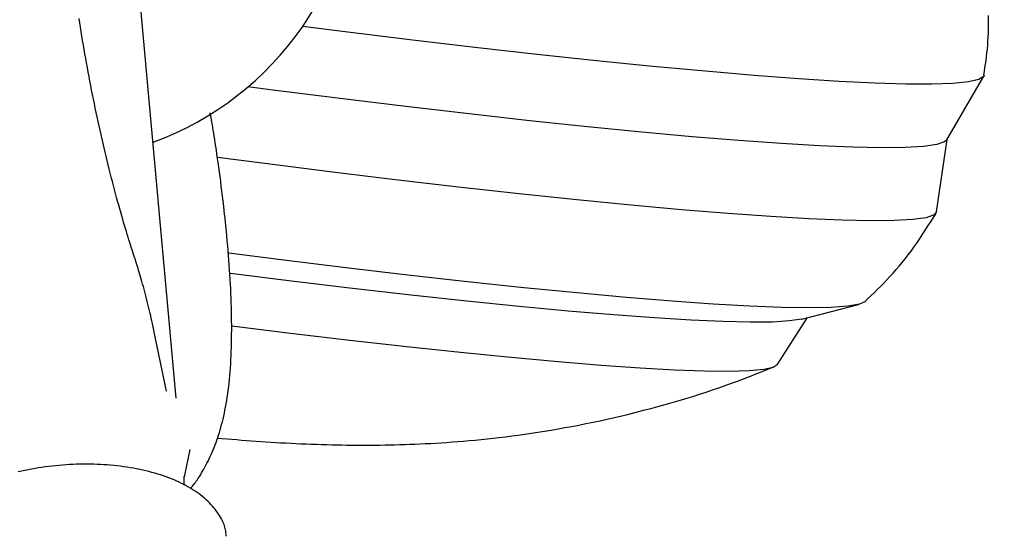
# Model space of a CAD drawing. Extents: x -5416 to 12864, y -2279 to 2606.
# Drawn here: x 2651 to 2715, y -98 to -64 of the extents above; entities that cross this region are included whole.
import ezdxf

# ---------------------------------------------------------------- set-up
doc = ezdxf.new("R2010")
doc.units = 0

msp = doc.modelspace()

# ---------------------------------------------------------------- linework, layer by layer
at = {"color": 7, "linetype": 'Continuous'}
for p, q in [((2660.862, -89.114), (2657.741, -54.438)), ((2711.185, -72.237), (2713.61, -68.068)), ((2710.514, -76.943), (2711.204, -72.204)), ((2701.72, -83.937), (2705.417, -82.989)), ((2700.101, -86.931), (2702.097, -83.84)), ((2660.246, -88.654), (2659.413, -84.689)), ((2661.4, -94.24), (2661.771, -92.466))]:
    msp.add_line(p, q, dxfattribs=at)
for points in [[(2713.595, -67.992), (2713.633, -67.757), (2713.671, -67.522), (2713.707, -67.285), (2713.742, -67.046), (2713.774, -66.803), (2713.803, -66.555), (2713.83, -66.302), (2713.852, -66.043), (2713.87, -65.778), (2713.884, -65.506), (2713.894, -65.231), (2713.9, -64.951), (2713.903, -64.67), (2713.904, -64.388), (2713.901, -64.106)], [(2658.133, -79.863), (2658.085, -79.712), (2658.035, -79.561), (2657.986, -79.409), (2657.936, -79.254), (2657.885, -79.095), (2657.834, -78.933), (2657.781, -78.766), (2657.727, -78.592), (2657.672, -78.413), (2657.615, -78.226), (2657.557, -78.033), (2657.497, -77.834), (2657.437, -77.627), (2657.375, -77.414), (2657.311, -77.194), (2657.247, -76.967), (2657.181, -76.733), (2657.114, -76.492), (2657.046, -76.246), (2656.978, -75.995), (2656.909, -75.739), (2656.84, -75.479), (2656.771, -75.215), (2656.702, -74.949), (2656.633, -74.68), (2656.564, -74.41), (2656.496, -74.137), (2656.428, -73.862), (2656.36, -73.585), (2656.293, -73.307), (2656.226, -73.026), (2656.16, -72.745), (2656.094, -72.461), (2656.029, -72.177), (2655.964, -71.891), (2655.9, -71.603), (2655.836, -71.315), (2655.773, -71.026), (2655.71, -70.735), (2655.648, -70.444), (2655.587, -70.152), (2655.527, -69.859), (2655.467, -69.566), (2655.408, -69.272), (2655.349, -68.978), (2655.292, -68.683), (2655.235, -68.389), (2655.179, -68.094), (2655.124, -67.799), (2655.069, -67.505), (2655.016, -67.21), (2654.963, -66.916), (2654.911, -66.622), (2654.86, -66.329), (2654.81, -66.036), (2654.761, -65.744), (2654.713, -65.452), (2654.666, -65.162), (2654.62, -64.872), (2654.575, -64.584), (2654.531, -64.296)], [(2713.635, -67.998), (2713.604, -68.078), (2713.275, -68.287), (2712.597, -68.443), (2711.573, -68.546), (2710.209, -68.594), (2708.513, -68.588), (2706.493, -68.528), (2704.161, -68.413), (2701.529, -68.246), (2698.612, -68.025), (2695.426, -67.754), (2691.988, -67.432), (2688.317, -67.063), (2684.433, -66.647), (2680.357, -66.188), (2676.112, -65.687), (2671.72, -65.148), (2669.131, -64.821)], [(2711.185, -72.237), (2711.042, -72.367), (2710.523, -72.543), (2709.659, -72.667), (2708.454, -72.736), (2706.914, -72.752), (2705.049, -72.713), (2702.868, -72.62), (2700.385, -72.474), (2697.612, -72.275), (2694.565, -72.025), (2691.262, -71.725), (2687.72, -71.376), (2683.96, -70.98), (2680.003, -70.541), (2675.87, -70.06), (2671.585, -69.539), (2667.173, -68.982), (2665.553, -68.773)], [(2661.79, -95.005), (2661.836, -94.955), (2661.882, -94.905), (2661.929, -94.853), (2661.976, -94.799), (2662.025, -94.742), (2662.074, -94.681), (2662.125, -94.615), (2662.178, -94.543), (2662.232, -94.466), (2662.288, -94.382), (2662.346, -94.291), (2662.406, -94.195), (2662.467, -94.093), (2662.531, -93.985), (2662.596, -93.87), (2662.663, -93.75), (2662.733, -93.625), (2662.803, -93.494), (2662.875, -93.358), (2662.947, -93.219), (2663.018, -93.076), (2663.089, -92.929), (2663.158, -92.781), (2663.226, -92.63), (2663.291, -92.477), (2663.354, -92.324), (2663.415, -92.168), (2663.473, -92.01), (2663.53, -91.851), (2663.585, -91.689), (2663.638, -91.525), (2663.69, -91.358), (2663.74, -91.188), (2663.789, -91.016), (2663.836, -90.84), (2663.883, -90.661), (2663.927, -90.477), (2663.971, -90.289), (2664.013, -90.096), (2664.053, -89.897), (2664.093, -89.694), (2664.13, -89.485), (2664.167, -89.27), (2664.201, -89.051), (2664.234, -88.827), (2664.265, -88.597), (2664.295, -88.364), (2664.322, -88.125), (2664.347, -87.883), (2664.37, -87.636), (2664.391, -87.385), (2664.41, -87.129), (2664.427, -86.869), (2664.442, -86.605), (2664.455, -86.336), (2664.466, -86.062), (2664.475, -85.784), (2664.482, -85.503), (2664.487, -85.217), (2664.49, -84.929), (2664.491, -84.638), (2664.491, -84.345), (2664.489, -84.051), (2664.485, -83.755), (2664.479, -83.458), (2664.472, -83.161), (2664.463, -82.863), (2664.452, -82.563), (2664.44, -82.262), (2664.427, -81.96), (2664.411, -81.655), (2664.394, -81.348), (2664.376, -81.04), (2664.356, -80.729), (2664.334, -80.416), (2664.312, -80.101), (2664.287, -79.785), (2664.262, -79.468), (2664.235, -79.149), (2664.207, -78.83), (2664.177, -78.509), (2664.146, -78.188), (2664.114, -77.865), (2664.081, -77.542), (2664.047, -77.218), (2664.011, -76.893), (2663.974, -76.567), (2663.935, -76.241), (2663.896, -75.913), (2663.855, -75.586), (2663.814, -75.262), (2663.772, -74.941), (2663.731, -74.624), (2663.689, -74.315), (2663.648, -74.013), (2663.607, -73.721), (2663.567, -73.44), (2663.529, -73.17), (2663.491, -72.911), (2663.455, -72.663), (2663.419, -72.427), (2663.385, -72.202), (2663.352, -71.988), (2663.32, -71.786), (2663.289, -71.595), (2663.259, -71.414), (2663.229, -71.242), (2663.201, -71.077), (2663.173, -70.917), (2663.146, -70.763), (2663.118, -70.611), (2663.091, -70.46)], [(2710.514, -76.943), (2710.347, -77.141), (2709.828, -77.317), (2708.964, -77.441), (2707.759, -77.51), (2706.219, -77.526), (2704.354, -77.487), (2702.173, -77.394), (2699.69, -77.248), (2696.917, -77.049), (2693.87, -76.799), (2690.567, -76.499), (2687.025, -76.15), (2683.265, -75.754), (2679.308, -75.315), (2675.175, -74.834), (2670.89, -74.313), (2666.478, -73.756), (2663.558, -73.377)], [(2705.8, -82.83), (2706.012, -82.628), (2706.223, -82.426), (2706.433, -82.222), (2706.643, -82.016), (2706.852, -81.808), (2707.06, -81.597), (2707.266, -81.382), (2707.471, -81.163), (2707.674, -80.939), (2707.875, -80.71), (2708.074, -80.476), (2708.271, -80.238), (2708.465, -79.995), (2708.657, -79.747), (2708.847, -79.494), (2709.033, -79.237), (2709.217, -78.976), (2709.399, -78.71), (2709.578, -78.441), (2709.756, -78.17), (2709.932, -77.896), (2710.108, -77.62), (2710.282, -77.343), (2710.456, -77.066)], [(2705.869, -82.791), (2705.475, -82.974), (2704.725, -83.108), (2703.628, -83.189), (2702.191, -83.215), (2700.422, -83.186), (2698.332, -83.102), (2695.934, -82.964), (2693.242, -82.773), (2690.272, -82.53), (2687.043, -82.235), (2683.573, -81.892), (2679.883, -81.502), (2675.996, -81.068), (2671.935, -80.591), (2667.725, -80.076), (2664.309, -79.642)], [(2659.413, -84.689), (2659.379, -84.533), (2659.345, -84.377), (2659.311, -84.22), (2659.276, -84.061), (2659.24, -83.901), (2659.204, -83.738), (2659.166, -83.572), (2659.126, -83.403), (2659.085, -83.23), (2659.043, -83.054), (2658.999, -82.876), (2658.955, -82.697), (2658.909, -82.518), (2658.863, -82.34), (2658.817, -82.163), (2658.771, -81.989), (2658.724, -81.818), (2658.678, -81.651), (2658.632, -81.488), (2658.587, -81.331), (2658.543, -81.178), (2658.5, -81.031), (2658.458, -80.891), (2658.418, -80.756), (2658.379, -80.629), (2658.341, -80.508), (2658.305, -80.393), (2658.269, -80.281), (2658.235, -80.173), (2658.201, -80.068), (2658.167, -79.965), (2658.133, -79.863)], [(2701.72, -83.937), (2701.696, -83.943), (2700.922, -84.065), (2699.805, -84.134), (2698.354, -84.148), (2696.577, -84.108), (2694.486, -84.014), (2692.094, -83.866), (2689.415, -83.667), (2686.468, -83.416), (2683.27, -83.115), (2679.841, -82.767), (2676.204, -82.373), (2672.382, -81.936), (2668.398, -81.459), (2664.418, -80.963)], [(2700.101, -86.931), (2699.846, -87.099), (2699.231, -87.242), (2698.272, -87.331), (2696.976, -87.366), (2695.352, -87.348), (2693.41, -87.275), (2691.163, -87.15), (2688.625, -86.971), (2685.813, -86.741), (2682.745, -86.461), (2679.441, -86.133), (2675.922, -85.759), (2672.212, -85.341), (2668.333, -84.883), (2664.496, -84.409)], [(2663.565, -91.713), (2663.879, -91.74), (2664.193, -91.766), (2664.507, -91.793), (2664.822, -91.819), (2665.138, -91.844), (2665.454, -91.869), (2665.77, -91.894), (2666.088, -91.917), (2666.406, -91.939), (2666.726, -91.961), (2667.047, -91.981), (2667.37, -92), (2667.695, -92.019), (2668.021, -92.036), (2668.35, -92.053), (2668.681, -92.069), (2669.015, -92.084), (2669.35, -92.098), (2669.686, -92.111), (2670.022, -92.123), (2670.358, -92.133), (2670.691, -92.143), (2671.022, -92.152), (2671.35, -92.159), (2671.673, -92.166), (2671.993, -92.171), (2672.31, -92.175), (2672.625, -92.177), (2672.938, -92.179), (2673.25, -92.179), (2673.563, -92.178), (2673.875, -92.176), (2674.189, -92.173), (2674.504, -92.168), (2674.822, -92.162), (2675.141, -92.155), (2675.463, -92.147), (2675.788, -92.137), (2676.116, -92.125), (2676.448, -92.112), (2676.783, -92.097), (2677.123, -92.081), (2677.466, -92.063), (2677.814, -92.043), (2678.167, -92.021), (2678.524, -91.997), (2678.886, -91.971), (2679.253, -91.943), (2679.625, -91.912), (2680.002, -91.879), (2680.384, -91.844), (2680.771, -91.806), (2681.163, -91.765), (2681.561, -91.722), (2681.963, -91.675), (2682.371, -91.626), (2682.784, -91.574), (2683.201, -91.518), (2683.624, -91.46), (2684.051, -91.398), (2684.483, -91.332), (2684.919, -91.263), (2685.36, -91.191), (2685.804, -91.115), (2686.253, -91.035), (2686.705, -90.952), (2687.161, -90.865), (2687.62, -90.774), (2688.082, -90.679), (2688.547, -90.58), (2689.014, -90.477), (2689.485, -90.37), (2689.957, -90.259), (2690.43, -90.144), (2690.904, -90.026), (2691.377, -89.904), (2691.849, -89.78), (2692.318, -89.653), (2692.783, -89.524), (2693.244, -89.393), (2693.699, -89.26), (2694.149, -89.126), (2694.592, -88.99), (2695.03, -88.853), (2695.461, -88.713), (2695.886, -88.572), (2696.305, -88.429), (2696.716, -88.284), (2697.121, -88.138), (2697.52, -87.989), (2697.913, -87.839), (2698.302, -87.688), (2698.688, -87.535), (2699.071, -87.382), (2699.452, -87.229), (2699.832, -87.075)], [(2664.139, -98.136), (2664.132, -98.054), (2664.124, -97.971), (2664.115, -97.889), (2664.104, -97.805), (2664.09, -97.721), (2664.073, -97.635), (2664.052, -97.548), (2664.026, -97.459), (2663.994, -97.368), (2663.957, -97.275), (2663.916, -97.18), (2663.868, -97.084), (2663.816, -96.986), (2663.759, -96.886), (2663.698, -96.785), (2663.631, -96.682), (2663.56, -96.579), (2663.484, -96.474), (2663.404, -96.369), (2663.32, -96.264), (2663.23, -96.159), (2663.137, -96.054), (2663.039, -95.951), (2662.936, -95.849), (2662.829, -95.748), (2662.718, -95.649), (2662.602, -95.552), (2662.482, -95.456), (2662.358, -95.362), (2662.23, -95.27), (2662.098, -95.18), (2661.962, -95.092), (2661.822, -95.005), (2661.678, -94.921), (2661.53, -94.838), (2661.378, -94.757), (2661.223, -94.678), (2661.064, -94.601), (2660.901, -94.527), (2660.735, -94.454), (2660.565, -94.384), (2660.391, -94.316), (2660.214, -94.25), (2660.034, -94.187), (2659.851, -94.126), (2659.665, -94.067), (2659.476, -94.011), (2659.284, -93.957), (2659.09, -93.906), (2658.893, -93.857), (2658.693, -93.811), (2658.491, -93.767), (2658.287, -93.726), (2658.081, -93.687), (2657.873, -93.651), (2657.663, -93.618), (2657.451, -93.587), (2657.238, -93.559), (2657.023, -93.533), (2656.806, -93.51), (2656.588, -93.49), (2656.369, -93.473), (2656.149, -93.457), (2655.927, -93.445), (2655.705, -93.435), (2655.482, -93.428), (2655.258, -93.424), (2655.033, -93.422), (2654.808, -93.423), (2654.583, -93.426), (2654.357, -93.432), (2654.131, -93.441), (2653.904, -93.452), (2653.678, -93.466), (2653.451, -93.483), (2653.225, -93.502), (2652.999, -93.523), (2652.774, -93.547), (2652.549, -93.574), (2652.324, -93.603), (2652.1, -93.635), (2651.877, -93.67), (2651.654, -93.706), (2651.433, -93.746), (2651.213, -93.788), (2650.993, -93.832), (2650.775, -93.879), (2650.559, -93.928)], [(2661.394, -94.798), (2661.392, -94.748), (2661.39, -94.698), (2661.388, -94.649), (2661.386, -94.601), (2661.385, -94.555), (2661.383, -94.511), (2661.382, -94.47), (2661.382, -94.431), (2661.382, -94.396), (2661.382, -94.363), (2661.383, -94.335), (2661.383, -94.309), (2661.384, -94.287), (2661.385, -94.269), (2661.386, -94.254), (2661.386, -94.243), (2661.386, -94.235), (2661.387, -94.23), (2661.387, -94.229), (2661.386, -94.229), (2661.386, -94.232), (2661.386, -94.236), (2661.385, -94.24), (2661.385, -94.246)]]:
    msp.add_lwpolyline(points, dxfattribs=at)
for centre, radius, start, end in [((2519.773, -3044.656), 3020, 78.25233, 101.74767), ((2652.273, -53.156), 20.5, 290.21511, 0)]:
    msp.add_arc(centre, radius, start, end, dxfattribs=at)

doc.saveas('drawing.dxf')
